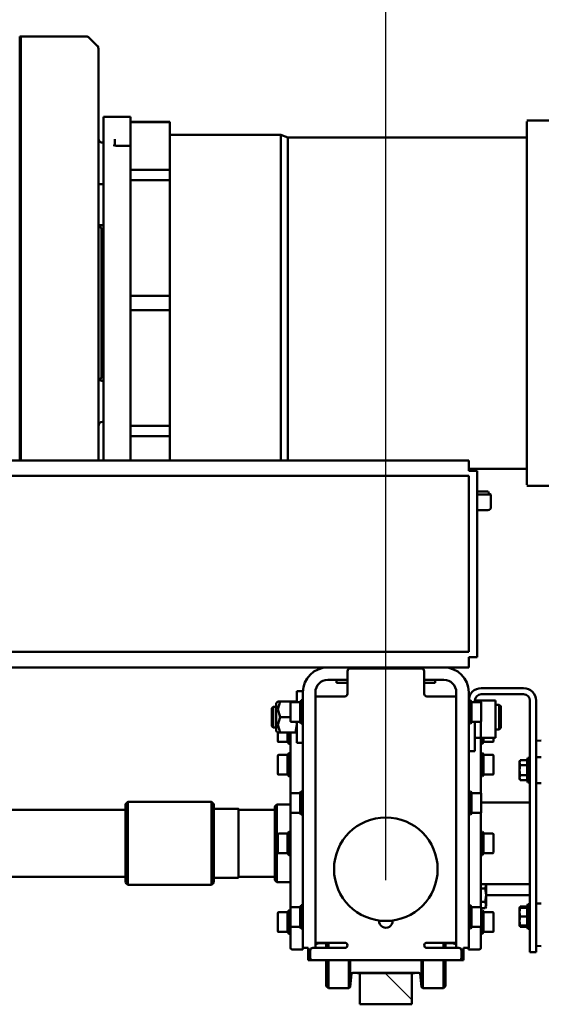
# Model space of a CAD drawing. Units: millimetres. Extents: x 0 to 23760, y -579 to 16800.
# Drawn here: x 19888 to 20392, y 13582 to 14533 of the extents above; entities that cross this region are included whole.
import ezdxf

# ---------------------------------------------------------------- set-up
doc = ezdxf.new("R2010")
doc.units = ezdxf.units.MM
doc.header["$MEASUREMENT"] = 0
for name, color, linetype, lineweight in [('(1) Shape lines', 7, 'Continuous', 35), ('(6) Dimensions', 7, 'Continuous', 35), ('(8) Hatches', 7, 'Continuous', 35)]:
    doc.layers.add(name, color=color, linetype=linetype, lineweight=lineweight)
doc.styles.add('Arial', font='ARIAL.TTF')
doc.dimstyles.new('Vertex Style', dxfattribs={"dimscale": 40, "dimtxt": 0.18, "dimasz": 3.6, "dimexe": 1.8, "dimexo": 0.0625, "dimgap": 1.7, "dimtad": 1, "dimdec": 1, "dimdsep": 46, "dimtxsty": 'Arial', "dimblk1": 'CLOSED', "dimblk2": 'CLOSED', "dimsah": 1, "dimcen": 0.09, "dimdle": 1.8, "dimclrd": 9, "dimclre": 9, "dimadec": 1, "dimazin": 2, "dimtfac": 0.65, "dimtdec": 4, "dimtmove": 0, "dimatfit": 3, "dimfxl": 0, "dimtolj": 1, "dimtzin": 0, "dimlwd": 25, "dimlwe": 25, "dimarcsym": 0})

# ---------------------------------------------------------------- blocks, each defined once
blk = doc.blocks.new('_Closed')
at = {"color": 0, "linetype": 'ByBlock', "lineweight": -2}
for p, q in [((-1, 0.166667), (0, 0)), ((-1, 0.166667), (-1, -0.166667)), ((0, 0), (-1, -0.166667)), ((0, 0), (-1, 0))]:
    blk.add_line(p, q, dxfattribs=at)
blk = doc.blocks.new('*D80')
at = {"layer": '(6) Dimensions', "color": 9, "lineweight": 25}
for p, q in [((18001.59, 13701.9), (18001.59, 15058.9)), ((20241.59, 13701.9), (20241.59, 15058.9)), ((18145.59, 14986.9), (20097.59, 14986.9))]:
    blk.add_line(p, q, dxfattribs=at)
at = {"layer": 'Defpoints', "color": 0}
for p in [(20241.59, 14986.9), (18001.59, 13581.9), (20241.59, 13581.9)]:
    blk.add_point(p, dxfattribs=at)
at = {"layer": '(6) Dimensions', "color": 9, "lineweight": 25, "xscale": 144, "yscale": 144, "zscale": 144, "rotation": 180}
blk.add_blockref('_Closed', (18001.59, 14986.9), dxfattribs=at)
at = {"layer": '(6) Dimensions', "color": 9, "lineweight": 25, "xscale": 144, "yscale": 144, "zscale": 144}
blk.add_blockref('_Closed', (20241.59, 14986.9), dxfattribs=at)
at = {"layer": '(6) Dimensions', "color": 0, "lineweight": 35, "insert": (19121.59, 15119.62), "char_height": 140, "attachment_point": 5, "style": 'Arial'}
blk.add_mtext('\\A1;2240', dxfattribs=at)
blk = doc.blocks.new('*D81')
at = {"layer": '(6) Dimensions', "color": 9, "lineweight": 25}
for p, q in [((20241.59, 13701.9), (20241.59, 15058.9)), ((21117.59, 13857.4), (21117.59, 15058.9)), ((20385.59, 14986.9), (20973.59, 14986.9))]:
    blk.add_line(p, q, dxfattribs=at)
at = {"layer": 'Defpoints', "color": 0}
for p in [(21117.59, 14986.9), (21117.59, 13737.4), (20241.59, 13581.9)]:
    blk.add_point(p, dxfattribs=at)
at = {"layer": '(6) Dimensions', "color": 9, "lineweight": 25, "xscale": 144, "yscale": 144, "zscale": 144, "rotation": 180}
blk.add_blockref('_Closed', (20241.59, 14986.9), dxfattribs=at)
at = {"layer": '(6) Dimensions', "color": 9, "lineweight": 25, "xscale": 144, "yscale": 144, "zscale": 144}
blk.add_blockref('_Closed', (21117.59, 14986.9), dxfattribs=at)
at = {"layer": '(6) Dimensions', "color": 0, "lineweight": 35, "insert": (20679.59, 15119.62), "char_height": 140, "attachment_point": 5, "style": 'Arial'}
blk.add_mtext('\\A1;876', dxfattribs=at)
blk = doc.blocks.new('HATCH_27_4f3598b8-2bc5-413a-8835-1a9ae3f30281')
at = {"layer": '(8) Hatches', "color": 0, "lineweight": 9}
blk.add_line((-12738.5244, 894.46), (-12764.1, 868.8844), dxfattribs=at)
blk = doc.blocks.new('Crane_single_14_46a20e36-df9b-4a2a-93a3-449a1ab7543c')
at = {"layer": '(1) Shape lines', "color": 7, "linetype": 'Continuous', "lineweight": 50, "ltscale": 120}
for p, q in [((-13588.1, 1005.46), (-13588.1, 1132.84)), ((-13235.1, 1132.84), (-13235.1, 1005.46)), ((-12988.75, 1014.46), (-12988.84, 1019.51)), ((-12972.86, 1014.46), (-12972.95, 1019.51)), ((-12947.67, 1019.51), (-12947.76, 1014.46)), ((-12831.44, 1014.46), (-12831.53, 1019.51)), ((-12790.36, 1019.51), (-12790.45, 1014.46)), ((-12804.6, 1014.46), (-13027.6, 1014.46)), ((-12804.6, 1008.46), (-13027.6, 1008.46)), ((-12972.31, 1006.66), (-12972.31, 1008.46)), ((-12948.31, 1008.46), (-12948.31, 1006.66)), ((-12929.05, 961.46), (-12929.05, 1008.46)), ((-12850.15, 1008.46), (-12850.15, 961.26)), ((-12839.6, 966.46), (-12839.6, 1008.46)), ((-12830.89, 1006.66), (-12830.89, 1008.46)), ((-12806.89, 1008.46), (-12806.89, 1006.66)), ((-12804.6, 1014.46), (-12784.6, 1014.46)), ((-12804.6, 1008.46), (-12784.6, 1008.46)), ((-12784.6, 1008.46), (-12784.6, 1014.46)), ((-13587.13, 1005.46), (-13236.07, 1005.46)), ((-13571.6, 774.83), (-13571.6, 1005.46)), ((-13251.6, 1005.46), (-13251.6, 949.46)), ((-13039.6, 961.46), (-13039.6, 1002.46)), ((-13033.6, 961.46), (-13033.6, 1002.46)), ((-12972.31, 1006.66), (-12948.31, 1006.66)), ((-12970.13, 1005.86), (-12972.31, 1006.66)), ((-12970.13, 999.22), (-12970.13, 1005.86)), ((-12968.81, 998.46), (-12970.13, 999.22)), ((-12965.22, 999.22), (-12965.22, 1005.86)), ((-12955.4, 999.22), (-12955.4, 1005.86)), ((-12950.5, 999.22), (-12951.81, 998.46)), ((-12948.31, 1006.66), (-12950.5, 1005.86)), ((-12950.5, 999.22), (-12950.5, 1005.86)), ((-12830.89, 1006.66), (-12806.89, 1006.66)), ((-12827.39, 1005.39), (-12830.89, 1006.66)), ((-12828.7, 999.22), (-12828.7, 1005.86)), ((-12827.39, 998.46), (-12828.7, 999.22)), ((-12827.39, 999.22), (-12827.39, 1005.86)), ((-12818.89, 999.22), (-12818.89, 1005.86)), ((-12806.89, 1006.66), (-12810.39, 1005.39)), ((-12810.39, 999.22), (-12810.39, 1005.86)), ((-12809.07, 999.22), (-12810.39, 998.46)), ((-12809.07, 999.22), (-12809.07, 1005.86)), ((-12968.81, 998.46), (-12968.78, 998.46)), ((-12968.68, 998.46), (-12967.67, 998.46)), ((-12967.67, 998.46), (-12960.31, 998.46)), ((-12960.31, 998.46), (-12952.95, 998.46)), ((-12952.95, 998.46), (-12951.94, 998.46)), ((-12951.84, 998.46), (-12951.81, 998.46)), ((-12827.39, 998.46), (-12823.14, 998.46)), ((-12823.14, 998.46), (-12814.64, 998.46)), ((-12814.64, 998.46), (-12810.39, 998.46)), ((-13023.6, 978.96), (-13022.1, 980.46)), ((-13001.1, 980.46), (-13022.1, 980.46)), ((-13001.1, 980.46), (-12999.6, 978.96)), ((-13226.6, 970.96), (-13214.6, 970.96)), ((-13226.6, 970.96), (-13226.6, 960.96)), ((-13027.6, 975.46), (-12991.6, 975.46)), ((-13027.6, 975.46), (-13027.6, 961.12)), ((-12999.6, 978.96), (-13023.6, 978.96)), ((-13023.6, 975.46), (-13023.6, 978.96)), ((-12999.6, 978.96), (-12999.6, 975.46)), ((-12991.6, 975.46), (-12991.6, 961.12)), ((-12987.6, 972.76), (-12987.6, 963.87)), ((-12987.6, 972.76), (-12987.6, 963.87)), ((-12975.11, 963.87), (-12975.11, 972.76)), ((-12975.11, 964.24), (-12975.11, 972.76)), ((-12974.6, 973.26), (-12974.61, 973.26)), ((-12956.65, 973.26), (-12974.58, 973.26)), ((-12956.65, 973.26), (-12956.65, 973.26)), ((-12956.11, 972.76), (-12956.11, 963.87)), ((-12956.11, 972.76), (-12956.11, 963.87)), ((-12956.11, 972.76), (-12956.11, 963.87)), ((-12956.11, 972.76), (-12956.11, 963.87)), ((-12899.1, 963.87), (-12899.1, 972.76)), ((-12880.1, 972.76), (-12880.1, 963.87)), ((-12823.09, 963.87), (-12823.09, 972.76)), ((-12823.09, 963.87), (-12823.09, 972.76)), ((-12823.09, 963.87), (-12823.09, 972.76)), ((-12823.09, 963.87), (-12823.09, 972.76)), ((-12822.59, 973.26), (-12822.59, 973.26)), ((-12822.59, 973.26), (-12822.59, 973.26)), ((-12804.09, 972.76), (-12804.09, 963.87)), ((-13229.6, 957.45), (-13229.6, 968.36)), ((-13226.6, 960.96), (-13226.6, 957.46)), ((-13211.6, 967.96), (-13211.6, 960.96)), ((-13211.6, 957.46), (-13211.6, 960.96)), ((-13027.6, 955.46), (-13027.6, 961.12)), ((-13027.6, 961.12), (-13026.07, 961.12)), ((-13026.1, 952.07), (-13026.1, 960.96)), ((-13025.6, 961.46), (-13007.6, 961.46)), ((-13007.13, 961.12), (-12991.6, 961.12)), ((-13007.1, 960.96), (-13007.1, 952.07)), ((-12991.77, 961.26), (-12938.14, 961.26)), ((-12991.6, 955.46), (-12991.6, 961.12)), ((-12985.85, 962.86), (-12991.59, 962.86)), ((-12987.6, 963.87), (-12991.56, 963.87)), ((-12987.6, 963.87), (-12985.85, 962.86)), ((-12985.85, 962.86), (-12985.85, 961.26)), ((-12976.86, 962.86), (-12975.11, 963.87)), ((-12976.86, 961.26), (-12976.86, 962.86)), ((-12956.11, 963.87), (-12954.36, 962.86)), ((-12956.11, 963.87), (-12954.36, 962.86)), ((-12956.11, 963.87), (-12954.36, 962.86)), ((-12956.11, 963.87), (-12954.36, 962.86)), ((-12954.36, 962.86), (-12954.36, 961.26)), ((-12954.36, 962.86), (-12954.36, 961.26)), ((-12954.36, 962.86), (-12954.36, 961.26)), ((-12954.36, 962.86), (-12954.36, 961.26)), ((-12938.1, 952.07), (-12938.1, 960.96)), ((-12937.6, 961.46), (-12919.6, 961.46)), ((-12919.3, 961.26), (-12827.83, 961.26)), ((-12919.1, 960.96), (-12919.1, 952.07)), ((-12900.85, 962.86), (-12899.1, 963.87)), ((-12878.35, 962.86), (-12900.85, 962.86)), ((-12900.85, 961.26), (-12900.85, 962.86)), ((-12880.1, 963.87), (-12899.1, 963.87)), ((-12880.1, 963.87), (-12878.35, 962.86)), ((-12878.35, 962.86), (-12878.35, 961.26)), ((-12850.34, 966.46), (-12849.13, 966.46)), ((-12849.13, 966.46), (-12839.6, 966.46)), ((-12845.95, 965.48), (-12845.95, 961.26)), ((-12839.6, 966.46), (-12830.07, 966.46)), ((-12833.25, 965.48), (-12833.25, 961.26)), ((-12830.07, 966.46), (-12828.77, 966.46)), ((-12828.6, 966.46), (-12826.9, 965.48)), ((-12828.6, 966.46), (-12826.9, 965.48)), ((-12828.1, 952.07), (-12828.1, 960.96)), ((-12827.6, 961.46), (-12809.6, 961.46)), ((-12826.9, 965.48), (-12826.9, 961.46)), ((-12824.84, 962.86), (-12823.09, 963.87)), ((-12824.84, 962.86), (-12823.09, 963.87)), ((-12824.84, 962.86), (-12823.09, 963.87)), ((-12824.84, 962.86), (-12823.09, 963.87)), ((-12824.84, 961.46), (-12824.84, 962.86)), ((-12824.84, 961.46), (-12824.84, 962.86)), ((-12824.84, 961.46), (-12824.84, 962.86)), ((-12824.84, 961.46), (-12824.84, 962.86)), ((-12809.1, 960.96), (-12809.1, 952.07)), ((-12808.96, 961.26), (-12789.88, 961.26)), ((-12804.09, 963.87), (-12802.34, 962.86)), ((-12802.34, 962.86), (-12802.34, 961.26)), ((-12789.88, 961.26), (-12789.1, 961.26)), ((-13249.6, 957.46), (-13069.6, 957.46)), ((-13249.6, 949.46), (-13249.6, 957.46)), ((-13069.6, 949.46), (-13069.6, 957.46)), ((-13027.85, 951.06), (-13026.1, 952.07)), ((-13026.1, 955.46), (-13027.6, 955.46)), ((-12998.6, 955.46), (-13007.1, 955.46)), ((-13007.1, 952.07), (-13005.35, 951.06)), ((-12998.6, 955.46), (-12978.6, 955.46)), ((-12978.6, 949.46), (-12978.6, 955.46)), ((-12939.85, 951.06), (-12938.1, 952.07)), ((-12919.1, 952.07), (-12917.35, 951.06)), ((-12829.85, 951.06), (-12828.1, 952.07)), ((-12809.1, 952.07), (-12807.35, 951.06)), ((-12787.1, 949.26), (-12787.1, 959.26)), ((-13259.6, 949.46), (-13259.6, -1450.54)), ((-13249.6, 949.46), (-13259.6, 949.46)), ((-13244.6, 949.46), (-13244.6, -1450.54)), ((-13074.6, 949.46), (-13244.6, 949.46)), ((-13074.6, 949.46), (-13074.6, -1450.54)), ((-13059.6, 949.46), (-13069.6, 949.46)), ((-13059.6, 949.46), (-13059.6, 925.46)), ((-13035.6, 949.46), (-12788.6, 949.46)), ((-13005.35, 951.06), (-13027.85, 951.06)), ((-13027.85, 949.46), (-13027.85, 951.06)), ((-13005.35, 951.06), (-13005.35, 949.46)), ((-12917.35, 951.06), (-12939.85, 951.06)), ((-12939.85, 949.46), (-12939.85, 951.06)), ((-12917.35, 951.06), (-12917.35, 949.46)), ((-12807.35, 951.06), (-12829.85, 951.06)), ((-12829.85, 949.46), (-12829.85, 951.06)), ((-12807.35, 951.06), (-12807.35, 949.46)), ((-12788.6, 944.46), (-12788.6, 949.46)), ((-12788.6, 944.46), (-12776.6, 944.46)), ((-12788.57, 949.26), (-12788.27, 949.26)), ((-12788.27, 949.26), (-12787.1, 949.26)), ((-12786.1, 942.46), (-12779.1, 942.46)), ((-12776.6, 939.96), (-12776.6, 944.46)), ((-13035.6, 937.46), (-12788.6, 937.46)), ((-13031.6, 937.46), (-13031.6, 913.46)), ((-12793.6, 937.46), (-12793.6, 913.46)), ((-12792.1, 937.26), (-12793.54, 937.26)), ((-12793.1, 933.53), (-12793.26, 933.53)), ((-12792.1, 937.26), (-12793.1, 933.53)), ((-12793.1, 933.53), (-12793.1, 926.96)), ((-12792.1, 937.46), (-12792.1, 937.26)), ((-12788.6, 908.96), (-12788.6, 939.96)), ((-12776.6, 939.96), (-12776.6, 798.96)), ((-13059.6, 813.46), (-13059.6, 925.46)), ((-13047.6, 906.46), (-13047.6, 925.46)), ((-12793.6, 925.46), (-12793.6, 925.46)), ((-12788.3, 924.96), (-12793.43, 924.96)), ((-12788.32, 926.96), (-12793.37, 926.96)), ((-12749.6, 924.96), (-12776.28, 924.96)), ((-12751.6, 926.96), (-12776.27, 926.96)), ((-12751.6, 926.96), (-12749.6, 924.96)), ((-12749.6, 924.96), (-12749.6, 905.12)), ((-13047.6, 916.96), (-13044.6, 916.96)), ((-13031.6, 908.96), (-13031.6, 913.46)), ((-12793.6, 913.46), (-12793.6, 908.96)), ((-13058.6, 834.96), (-13058.6, 903.96)), ((-13056.1, 906.46), (-13034.1, 906.46)), ((-12749.6, 905.12), (-12776.28, 905.12)), ((-12750.6, 904.01), (-12776.27, 904.01)), ((-12750.6, 904.01), (-12763.53, 902.65)), ((-12749.6, 905.12), (-12750.6, 904.01)), ((-12764.6, 901.46), (-12764.6, 837.46)), ((-12764.1, 896.96), (-12764.6, 896.96)), ((-12764.1, 896.96), (-12764.1, 894.46)), ((-12734.1, 894.46), (-12764.1, 894.46)), ((-12764.1, 894.46), (-12764.1, 844.46)), ((-12763.53, 902.65), (-12763.93, 902.65)), ((-12734.1, 844.46), (-12734.1, 894.46)), ((-12764.1, 841.96), (-12764.6, 841.96)), ((-12764.1, 844.46), (-12734.1, 844.46)), ((-12764.1, 844.46), (-12764.1, 841.96)), ((-13034.1, 832.46), (-13056.1, 832.46)), ((-13047.6, 813.46), (-13047.6, 832.46)), ((-13044.6, 832.47), (-13044.6, 822.01)), ((-13031.6, 825.46), (-13031.6, 829.96)), ((-12793.6, 829.96), (-12793.6, 825.46)), ((-12788.6, 829.96), (-12788.6, 798.96)), ((-12749.6, 833.8), (-12776.28, 833.8)), ((-12750.6, 834.91), (-12776.27, 834.91)), ((-12763.53, 836.27), (-12763.93, 836.27)), ((-12763.53, 836.27), (-12750.6, 834.91)), ((-12750.6, 834.91), (-12749.6, 833.8)), ((-12749.6, 833.8), (-12749.6, 813.96)), ((-13044.6, 821.96), (-13047.6, 821.96)), ((-13044.6, 821.96), (-13047.6, 821.96)), ((-13044.6, 821.96), (-13044.6, 822)), ((-13031.6, 801.46), (-13031.6, 825.46)), ((-12793.6, 801.46), (-12793.6, 825.46)), ((-13059.6, 813.46), (-13059.6, 466.46)), ((-12793.6, 813.46), (-12793.6, 813.46)), ((-12788.3, 813.96), (-12793.43, 813.96)), ((-12788.32, 811.96), (-12793.37, 811.96)), ((-12793.1, 811.96), (-12793.1, 804.99)), ((-12749.6, 813.96), (-12776.28, 813.96)), ((-12751.6, 811.96), (-12776.27, 811.96)), ((-12749.6, 813.96), (-12751.6, 811.96)), ((-13035.6, 801.46), (-12788.6, 801.46)), ((-12793.55, 804.99), (-12793.49, 804.99)), ((-12793.49, 804.99), (-12793.49, 804.99)), ((-12793.1, 804.99), (-12792.15, 801.46)), ((-12788.6, 789.46), (-12788.6, 794.46)), ((-12788.6, 794.46), (-12776.6, 794.46)), ((-12786.1, 796.46), (-12779.1, 796.46)), ((-12776.6, 794.46), (-12776.6, 798.96)), ((-13036.6, 789.46), (-13036.6, 783.46)), ((-13035.61, 789.46), (-13036.6, 789.46)), ((-13026.23, 783.46), (-13036.6, 783.46)), ((-13035.6, 789.46), (-12788.6, 789.46)), ((-13027.85, 787.86), (-13027.85, 789.46)), ((-13027.85, 787.86), (-13005.35, 787.86)), ((-13026.1, 786.85), (-13027.85, 787.86)), ((-13026.6, 782.12), (-13026.6, 767.46)), ((-13026.1, 777.96), (-13026.1, 786.85)), ((-13005.35, 787.86), (-13007.1, 786.85)), ((-13007.1, 786.85), (-13007.1, 777.96)), ((-12986.6, 783.46), (-13007.08, 783.46)), ((-13005.35, 789.46), (-13005.35, 787.86)), ((-12996.6, 782.12), (-12996.6, 767.46)), ((-12940, 789.26), (-12986.89, 789.26)), ((-12986.6, 789.46), (-12986.6, 783.46)), ((-12971.61, 789.26), (-12971.61, 789.46)), ((-12959.61, 789.46), (-12959.61, 789.26)), ((-12939.85, 787.86), (-12939.85, 789.46)), ((-12939.85, 787.86), (-12917.35, 787.86)), ((-12938.1, 786.85), (-12939.85, 787.86)), ((-12938.1, 777.96), (-12938.1, 786.85)), ((-12917.35, 787.86), (-12919.1, 786.85)), ((-12919.1, 786.85), (-12919.1, 777.96)), ((-12829.73, 789.26), (-12917.43, 789.26)), ((-12917.35, 789.46), (-12917.35, 787.86)), ((-12895.6, 789.26), (-12895.6, 789.46)), ((-12883.6, 789.46), (-12883.6, 789.26)), ((-12829.85, 787.86), (-12829.85, 789.46)), ((-12829.85, 787.86), (-12807.35, 787.86)), ((-12828.1, 786.85), (-12829.85, 787.86)), ((-12828.1, 777.96), (-12828.1, 786.85)), ((-12807.35, 787.86), (-12809.1, 786.85)), ((-12809.1, 786.85), (-12809.1, 777.96)), ((-12807.35, 789.46), (-12807.35, 787.86)), ((-12788.27, 789.26), (-12807.11, 789.26)), ((-12787.1, 789.26), (-12788.27, 789.26)), ((-12787.1, 789.26), (-12787.1, 779.26)), ((-13574.1, 767.96), (-13571.6, 774.83)), ((-13571.6, 774.83), (-13258.74, 774.83)), ((-13011.6, 777.46), (-13011.6, 767.46)), ((-12789.88, 777.26), (-12996.9, 777.26)), ((-12996.6, 775.66), (-12985.85, 775.66)), ((-12996.6, 774.65), (-12987.6, 774.65)), ((-12985.85, 775.66), (-12987.6, 774.65)), ((-12987.6, 774.65), (-12987.6, 765.76)), ((-12987.6, 774.65), (-12987.6, 765.76)), ((-12985.85, 777.26), (-12985.85, 775.66)), ((-12976.86, 775.66), (-12976.86, 777.26)), ((-12975.11, 774.65), (-12976.86, 775.66)), ((-12975.11, 765.76), (-12975.11, 774.65)), ((-12975.11, 765.76), (-12975.11, 774.28)), ((-12954.36, 775.66), (-12956.11, 774.65)), ((-12954.36, 775.66), (-12956.11, 774.65)), ((-12954.36, 775.66), (-12956.11, 774.65)), ((-12954.36, 775.66), (-12956.11, 774.65)), ((-12956.11, 774.65), (-12956.11, 765.76)), ((-12956.11, 774.65), (-12956.11, 765.76)), ((-12956.11, 774.65), (-12956.11, 765.76)), ((-12956.11, 774.65), (-12956.11, 765.76)), ((-12954.36, 777.26), (-12954.36, 775.66)), ((-12954.36, 777.26), (-12954.36, 775.66)), ((-12954.36, 777.26), (-12954.36, 775.66)), ((-12954.36, 777.26), (-12954.36, 775.66)), ((-12927.1, 764.26), (-12927.1, 777.26)), ((-12900.85, 775.66), (-12900.85, 777.26)), ((-12900.85, 775.66), (-12878.35, 775.66)), ((-12899.1, 774.65), (-12900.85, 775.66)), ((-12899.1, 774.65), (-12880.1, 774.65)), ((-12899.1, 765.76), (-12899.1, 774.65)), ((-12878.35, 775.66), (-12880.1, 774.65)), ((-12880.1, 774.65), (-12880.1, 765.76)), ((-12878.35, 777.26), (-12878.35, 775.66)), ((-12852.1, 777.26), (-12852.1, 764.26)), ((-12824.84, 775.66), (-12824.84, 777.26)), ((-12824.84, 775.66), (-12824.84, 777.26)), ((-12824.84, 775.66), (-12824.84, 777.26)), ((-12824.84, 775.66), (-12824.84, 777.26)), ((-12823.09, 774.65), (-12824.84, 775.66)), ((-12823.09, 774.65), (-12824.84, 775.66)), ((-12823.09, 774.65), (-12824.84, 775.66)), ((-12823.09, 774.65), (-12824.84, 775.66)), ((-12823.09, 765.76), (-12823.09, 774.65)), ((-12823.09, 765.76), (-12823.09, 774.65)), ((-12823.09, 765.76), (-12823.09, 774.65)), ((-12823.09, 765.76), (-12823.09, 774.65)), ((-12802.34, 775.66), (-12804.09, 774.65)), ((-12804.09, 774.65), (-12804.09, 765.76)), ((-12802.34, 777.26), (-12802.34, 775.66)), ((-12789.1, 777.26), (-12789.88, 777.26)), ((-13574.1, 660.96), (-13574.1, 767.96)), ((-13573.86, 767.96), (-13258.78, 767.96)), ((-13025.1, 763.46), (-13026.6, 765.03)), ((-12998.1, 763.46), (-13025.1, 763.46)), ((-13021.6, 760.71), (-13021.6, 763.46)), ((-13001.6, 763.46), (-13001.6, 760.71)), ((-12996.6, 765.03), (-12998.1, 763.46)), ((-12988.1, 765.26), (-12996.57, 765.26)), ((-12988.1, 765.26), (-12988.1, 765.26)), ((-12956.61, 765.26), (-12974.61, 765.26)), ((-12974.58, 765.26), (-12956.65, 765.26)), ((-12956.65, 765.26), (-12956.65, 765.26)), ((-12956.61, 765.26), (-12956.61, 765.26)), ((-12925.1, 762.26), (-12927.1, 764.26)), ((-12921.9, 727.26), (-12921.9, 762.26)), ((-12880.6, 765.26), (-12898.6, 765.26)), ((-12857.3, 762.26), (-12857.3, 727.26)), ((-12852.1, 764.26), (-12854.1, 762.26)), ((-13021.6, 760.71), (-13001.6, 760.71)), ((-13020.35, 759.46), (-13021.6, 760.71)), ((-13020.35, 759.46), (-13002.85, 759.46)), ((-13001.6, 760.71), (-13002.85, 759.46)), ((-12922.9, 703.26), (-12922.9, 727.26)), ((-12856.3, 727.26), (-12856.3, 703.26)), ((-12929.6, 701.26), (-12927.6, 703.26)), ((-12929.6, 620.26), (-12929.6, 701.26)), ((-12851.6, 703.26), (-12849.6, 701.26)), ((-12849.6, 701.26), (-12849.6, 620.26)), ((-13586.6, 622.96), (-13586.6, 660.96)), ((-13586.46, 660.96), (-13586.58, 660.96)), ((-13586.46, 622.96), (-13586.46, 660.96)), ((-13581.65, 660.96), (-13586.46, 660.96)), ((-13581.65, 660.96), (-13580.16, 660.96)), ((-13580.16, 660.96), (-13540.3, 660.96)), ((-13540.19, 622.96), (-13540.19, 660.96)), ((-13530.29, 660.96), (-13540.19, 660.96)), ((-13530.29, 622.96), (-13530.29, 660.96)), ((-13524.94, 660.96), (-13530.29, 660.96)), ((-13524.94, 660.96), (-13522.2, 660.96)), ((-13522.2, 660.96), (-13423.76, 660.96)), ((-13423.76, 660.96), (-13421.37, 660.96)), ((-13418.6, 660.96), (-13421.37, 660.96)), ((-13418.6, 622.96), (-13418.6, 660.96)), ((-13404.6, 660.96), (-13418.6, 660.96)), ((-13404.6, 622.96), (-13404.6, 660.96)), ((-13401.83, 660.96), (-13404.6, 660.96)), ((-13401.83, 660.96), (-13399.44, 660.96)), ((-13399.44, 660.96), (-13301, 660.96)), ((-13301, 660.96), (-13298.26, 660.96)), ((-13292.91, 660.96), (-13298.26, 660.96)), ((-13292.91, 622.96), (-13292.91, 660.96)), ((-13283.01, 660.96), (-13292.91, 660.96)), ((-13283.01, 622.96), (-13283.01, 660.96)), ((-13282.9, 660.96), (-13258.92, 660.96)), ((-13591.6, 596.96), (-13591.6, 622.96)), ((-13574.34, 622.96), (-13591.6, 622.96)), ((-13571.5, 622.96), (-13574.34, 622.96)), ((-13571.5, 622.96), (-13563.68, 622.96)), ((-13563.55, 622.96), (-13563.68, 622.96)), ((-13563.56, 610.96), (-13563.56, 622.96)), ((-13560.53, 622.96), (-13563.47, 622.96)), ((-13555.08, 622.96), (-13560.53, 622.96)), ((-13515.71, 622.96), (-13555.08, 622.96)), ((-13506.6, 622.96), (-13515.71, 622.96)), ((-13316.6, 622.96), (-13506.6, 622.96)), ((-13307.45, 622.96), (-13316.6, 622.96)), ((-13268.12, 622.96), (-13307.45, 622.96)), ((-13262.67, 622.96), (-13268.12, 622.96)), ((-13259.73, 622.96), (-13262.67, 622.96)), ((-13259.6, 622.96), (-13259.65, 622.96)), ((-13259.64, 622.96), (-13259.64, 610.96)), ((-12927.6, 618.26), (-12929.6, 620.26)), ((-12849.6, 620.26), (-12851.6, 618.26)), ((-12922.1, 484.26), (-12922.1, 618.26)), ((-12857.1, 618.26), (-12857.1, 484.26)), ((-13569.96, 607.96), (-13563.81, 607.96)), ((-13660.27, 590.79), (-13667.93, 583.13)), ((-13656.46, 591.96), (-13657.44, 591.96)), ((-13584.46, 591.96), (-13656.46, 591.96)), ((-13566.59, 596.96), (-13591.6, 596.96)), ((-13582.1, 591.96), (-13584.46, 591.96)), ((-13259.6, 591.96), (-13582.1, 591.96)), ((-13544.01, 596.96), (-13566.59, 596.96)), ((-13566.59, 595.96), (-13566.59, 596.96)), ((-13525.9, 596.96), (-13544.03, 596.96)), ((-13526.44, 591.96), (-13526.44, 596.96)), ((-13493.85, 596.96), (-13526, 596.96)), ((-13329.25, 596.96), (-13493.95, 596.96)), ((-13486.76, 596.96), (-13486.76, 591.96)), ((-13477.47, 594.96), (-13477.51, 596.96)), ((-13345.69, 596.96), (-13345.73, 594.96)), ((-13336.44, 595.96), (-13336.44, 596.96)), ((-13297.2, 596.96), (-13329.35, 596.96)), ((-13279.17, 596.96), (-13297.3, 596.96)), ((-13296.76, 596.96), (-13296.76, 595.96)), ((-13259.56, 596.96), (-13279.19, 596.96)), ((-13669.1, 516.96), (-13669.1, 580.3)), ((-13664.71, 516.96), (-13669.1, 516.96)), ((-13669.1, 516.06), (-13669.1, 516.86)), ((-13664.71, 516.86), (-13669.1, 516.86)), ((-13664.71, 516.06), (-13669.1, 516.06)), ((-13592.71, 516.96), (-13664.71, 516.96)), ((-13592.71, 516.86), (-13664.71, 516.86)), ((-13592.71, 516.06), (-13664.71, 516.06)), ((-13582.1, 516.96), (-13592.71, 516.96)), ((-13582.1, 516.86), (-13592.71, 516.86)), ((-13582.1, 516.06), (-13592.71, 516.06)), ((-13259.6, 516.96), (-13582.1, 516.96)), ((-13259.6, 516.86), (-13582.1, 516.86)), ((-13259.6, 516.06), (-13582.1, 516.06))]:
    blk.add_line(p, q, dxfattribs=at)
at = {"layer": '(1) Shape lines', "color": 7, "linetype": 'Continuous', "lineweight": 50, "ltscale": 40}
for p, q in [((-13259.65, 610.96), (-13259.6, 609.72)), ((-13564.29, 606.53), (-13564.01, 607.1)), ((-13564.09, 607.08), (-13564, 607.15))]:
    blk.add_line(p, q, dxfattribs=at)
at = {"layer": '(1) Shape lines', "color": 7, "linetype": 'Continuous', "lineweight": 50, "ltscale": 120}
for points in [[(-12970.13, 1005.86), (-12965.22, 1005.86)], [(-12967.67, 998.46), (-12970.13, 999.22)], [(-12965.22, 999.22), (-12967.67, 998.46)], [(-12965.22, 1005.86), (-12955.4, 1005.86)], [(-12960.31, 998.46), (-12965.22, 999.22)], [(-12955.4, 999.22), (-12960.31, 998.46)], [(-12955.4, 1005.86), (-12950.5, 1005.86)], [(-12952.95, 998.46), (-12955.4, 999.22)], [(-12950.5, 999.22), (-12952.95, 998.46)], [(-12827.39, 998.63), (-12828.7, 999.22)], [(-12827.39, 1005.86), (-12818.89, 1005.86)], [(-12827.39, 999.22), (-12827.39, 998.46)], [(-12823.14, 998.46), (-12827.39, 999.22)], [(-12818.89, 999.22), (-12823.14, 998.46)], [(-12818.89, 1005.86), (-12810.39, 1005.86)], [(-12814.64, 998.46), (-12818.89, 999.22)], [(-12810.39, 999.22), (-12814.64, 998.46)], [(-12809.07, 999.22), (-12810.39, 998.63)], [(-12810.39, 998.46), (-12810.39, 999.22)], [(-12968.81, 998.53), (-12968.81, 998.46)], [(-12951.81, 998.46), (-12951.81, 998.53)], [(-13226.64, 970.96), (-13226.6, 970.96)], [(-12988.15, 973.26), (-12988.1, 973.26), (-12991.59, 973.26)], [(-12956.61, 973.26), (-12956.61, 973.26), (-12956.62, 973.26)], [(-12956.61, 973.26), (-12956.61, 973.26), (-12956.61, 973.26)], [(-12880.61, 973.26), (-12898.6, 973.26), (-12898.55, 973.26)], [(-12804.59, 973.26), (-12822.59, 973.26), (-12822.59, 973.26)], [(-12822.59, 973.26), (-12822.59, 973.26), (-12822.59, 973.26)], [(-13007.71, 961.46), (-13007.6, 961.46), (-13025.6, 961.46), (-13025.49, 961.46)], [(-12954.36, 962.86), (-12954.36, 962.86), (-12976.86, 962.86)], [(-12956.11, 963.87), (-12956.11, 963.87), (-12975.11, 963.87)], [(-12956.11, 963.87), (-12956.11, 963.87), (-12956.11, 963.87)], [(-12956.11, 963.87), (-12956.11, 963.87), (-12956.11, 963.87)], [(-12956.11, 963.87), (-12956.11, 963.87), (-12956.11, 963.87)], [(-12954.36, 962.86), (-12954.36, 962.86), (-12954.36, 962.86)], [(-12954.36, 962.86), (-12954.36, 962.86), (-12954.36, 962.86)], [(-12954.36, 962.86), (-12954.36, 962.86), (-12954.36, 962.86)], [(-12919.71, 961.46), (-12919.6, 961.46), (-12937.6, 961.46), (-12937.49, 961.46)], [(-12849.13, 966.46), (-12850.28, 966.32)], [(-12845.95, 965.48), (-12849.13, 966.46)], [(-12839.6, 966.46), (-12845.95, 965.48)], [(-12833.25, 965.48), (-12839.6, 966.46)], [(-12830.07, 966.46), (-12833.25, 965.48)], [(-12826.9, 965.48), (-12830.07, 966.46)], [(-12809.71, 961.46), (-12809.6, 961.46), (-12827.6, 961.46), (-12827.49, 961.46)], [(-12824.84, 962.86), (-12824.84, 962.86), (-12824.84, 962.86)], [(-12802.34, 962.86), (-12824.84, 962.86), (-12824.84, 962.86)], [(-12824.84, 962.86), (-12824.84, 962.86), (-12824.84, 962.86)], [(-12824.84, 962.86), (-12824.84, 962.86), (-12824.84, 962.86)], [(-12823.09, 963.87), (-12823.09, 963.87), (-12823.09, 963.87)], [(-12804.09, 963.87), (-12823.09, 963.87), (-12823.09, 963.87)], [(-12823.09, 963.87), (-12823.09, 963.87), (-12823.09, 963.87)], [(-12823.09, 963.87), (-12823.09, 963.87), (-12823.09, 963.87)], [(-13007.1, 952.07), (-13007.1, 952.07), (-13026.1, 952.07)], [(-12919.1, 952.07), (-12919.1, 952.07), (-12938.1, 952.07)], [(-12809.1, 952.07), (-12809.1, 952.07), (-12828.1, 952.07)], [(-13044.6, 916.96), (-13044.6, 916.96), (-13044.6, 906.43)], [(-13026.6, 783.46), (-13026.6, 782.12)], [(-13026.6, 782.12), (-13026.1, 782.28)], [(-13026.1, 786.85), (-13007.1, 786.85), (-13007.1, 786.85)], [(-13007.11, 783.23), (-13004.1, 783.46)], [(-13004.1, 783.46), (-12996.6, 782.12)], [(-12996.6, 782.12), (-12996.6, 783.46)], [(-12938.1, 786.85), (-12919.1, 786.85), (-12919.1, 786.85)], [(-12828.1, 786.85), (-12809.1, 786.85), (-12809.1, 786.85)], [(-13025.49, 777.46), (-13025.6, 777.46), (-13007.6, 777.46), (-13007.71, 777.46)], [(-12976.86, 775.66), (-12954.36, 775.66), (-12954.36, 775.66)], [(-12975.11, 774.65), (-12956.11, 774.65), (-12956.11, 774.65)], [(-12956.11, 774.65), (-12956.11, 774.65), (-12956.11, 774.65)], [(-12956.11, 774.65), (-12956.11, 774.65), (-12956.11, 774.65)], [(-12956.11, 774.65), (-12956.11, 774.65), (-12956.11, 774.65)], [(-12954.36, 775.66), (-12954.36, 775.66), (-12954.36, 775.66)], [(-12954.36, 775.66), (-12954.36, 775.66), (-12954.36, 775.66)], [(-12954.36, 775.66), (-12954.36, 775.66), (-12954.36, 775.66)], [(-12937.49, 777.46), (-12937.6, 777.46), (-12919.6, 777.46), (-12919.71, 777.46)], [(-12827.49, 777.46), (-12827.6, 777.46), (-12809.6, 777.46), (-12809.71, 777.46)], [(-12824.84, 775.66), (-12824.84, 775.66), (-12802.34, 775.66)], [(-12824.84, 775.66), (-12824.84, 775.66), (-12824.84, 775.66)], [(-12824.84, 775.66), (-12824.84, 775.66), (-12824.84, 775.66)], [(-12824.84, 775.66), (-12824.84, 775.66), (-12824.84, 775.66)], [(-12823.09, 774.65), (-12823.09, 774.65), (-12804.09, 774.65)], [(-12823.09, 774.65), (-12823.09, 774.65), (-12823.09, 774.65)], [(-12823.09, 774.65), (-12823.09, 774.65), (-12823.09, 774.65)], [(-12823.09, 774.65), (-12823.09, 774.65), (-12823.09, 774.65)], [(-13026.6, 767.46), (-13026.6, 765.03)], [(-13011.6, 767.46), (-13019.1, 765.03), (-13026.6, 767.46)], [(-12996.6, 767.46), (-13004.1, 765.03), (-13011.6, 767.46)], [(-12996.6, 765.03), (-12996.6, 767.46)], [(-12996.6, 765.26), (-12988.1, 765.26), (-12988.15, 765.26)], [(-12974.6, 765.26), (-12974.61, 765.26), (-12974.6, 765.26)], [(-12956.62, 765.26), (-12956.61, 765.26), (-12956.62, 765.26)], [(-12956.61, 765.26), (-12956.61, 765.26), (-12956.61, 765.26)], [(-12852.21, 764.26), (-12927.1, 764.26), (-12926.99, 764.26)], [(-12925, 762.26), (-12925.1, 762.26), (-12854.2, 762.26)], [(-12898.55, 765.26), (-12898.6, 765.26), (-12880.61, 765.26)], [(-12822.59, 765.26), (-12822.59, 765.26), (-12804.59, 765.26)], [(-12822.59, 765.26), (-12822.59, 765.26), (-12822.59, 765.26)], [(-12922.8, 727.26), (-12922.9, 727.26), (-12856.4, 727.26)], [(-12929.48, 701.26), (-12929.6, 701.26), (-12849.72, 701.26)], [(-12851.71, 703.26), (-12927.6, 703.26), (-12927.49, 703.26)], [(-13563.55, 622.96), (-13563.56, 622.96), (-13563.47, 622.96)], [(-13259.65, 622.96), (-13259.64, 622.96), (-13259.73, 622.96)], [(-12849.72, 620.26), (-12929.6, 620.26), (-12929.48, 620.26)], [(-12927.49, 618.26), (-12927.6, 618.26), (-12851.71, 618.26)], [(-13339.17, 594.96), (-13339.1, 594.96), (-13484.03, 594.96)]]:
    blk.add_lwpolyline(points, dxfattribs=at)
at = {"layer": '(1) Shape lines', "color": 7, "linetype": 'Continuous', "lineweight": 50, "ltscale": 40}
for points in [[(-13564.14, 606.61), (-13563.85, 607.72), (-13563.66, 609.04)], [(-13563.66, 609.04), (-13563.57, 610.41), (-13563.55, 610.96)]]:
    blk.add_lwpolyline(points, dxfattribs=at)
at = {"layer": '(1) Shape lines', "color": 7, "linetype": 'Continuous', "lineweight": 50, "ltscale": 120}
blk.add_circle((-12864.6, 869.46), 50, dxfattribs=at)
for centre, radius, start, end in [((-13027.6, 1002.46), 12, 90, 180), ((-13027.6, 1002.46), 6, 90, 180), ((-13229.6, 971.46), 3, 270, 350.40593), ((-13229.6, 971.46), 3, 311.57582, 350.40593), ((-13214.6, 967.96), 3, 0, 90), ((-12988.1, 972.76), 0.5, 81.0305, 90), ((-12988.1, 972.76), 0.5, 0, 90), ((-12988.1, 972.76), 0.5, 0, 75.17015), ((-12974.61, 972.76), 0.5, 90, 180), ((-12974.61, 972.76), 0.5, 90, 180), ((-12974.61, 972.76), 0.5, 152.33978, 165.39906), ((-12974.61, 972.76), 0.5, 152.33978, 165.39906), ((-12974.61, 972.76), 0.5, 106.43436, 146.87784), ((-12974.61, 972.76), 0.5, 106.43436, 146.87784), ((-12974.61, 972.76), 0.5, 90, 90.00331), ((-12974.61, 972.76), 0.5, 90, 90.00331), ((-12956.61, 972.76), 0.5, 88.85176, 90), ((-12956.61, 972.76), 0.5, 88.85176, 90), ((-12956.61, 972.76), 0.5, 0, 90), ((-12956.61, 972.76), 0.5, 0, 90), ((-12956.61, 972.76), 0.5, 53.70034, 72.79779), ((-12956.61, 972.76), 0.5, 53.70034, 72.79779), ((-12956.61, 972.76), 0.5, 34.54225, 45.62983), ((-12956.61, 972.76), 0.5, 34.54225, 45.62983), ((-12956.61, 972.76), 0.5, 13.6125, 24.96271), ((-12956.61, 972.76), 0.5, 13.6125, 24.96271), ((-12956.61, 972.76), 0.5, 0, 2.56764), ((-12956.61, 972.76), 0.5, 0, 2.56764), ((-12898.6, 972.76), 0.5, 90, 180), ((-12880.6, 972.76), 0.5, 0, 90), ((-12822.59, 972.76), 0.5, 90, 180), ((-12822.59, 972.76), 0.5, 177.44443, 180), ((-12822.59, 972.76), 0.5, 177.44443, 180), ((-12822.59, 972.76), 0.5, 177.44443, 180), ((-12822.59, 972.76), 0.5, 155.04414, 166.38318), ((-12822.59, 972.76), 0.5, 155.04414, 166.38318), ((-12822.59, 972.76), 0.5, 155.04414, 166.38318), ((-12822.59, 972.76), 0.5, 134.38593, 145.45537), ((-12822.59, 972.76), 0.5, 134.38593, 145.45537), ((-12822.59, 972.76), 0.5, 134.38593, 145.45537), ((-12822.59, 972.76), 0.5, 107.20349, 126.29844), ((-12822.59, 972.76), 0.5, 107.2035, 126.29843), ((-12822.59, 972.76), 0.5, 107.20349, 126.29844), ((-12822.59, 972.76), 0.5, 90, 91.14297), ((-12822.59, 972.76), 0.5, 90, 91.11467), ((-12822.59, 972.76), 0.5, 90, 91.14297), ((-12804.59, 972.76), 0.5, 0, 90), ((-12804.59, 972.76), 0.5, 89.99669, 90), ((-12804.59, 972.76), 0.5, 89.99669, 90), ((-12804.59, 972.76), 0.5, 33.11977, 73.56693), ((-12804.59, 972.76), 0.5, 33.12675, 73.56176), ((-12804.59, 972.76), 0.5, 33.11977, 73.56693), ((-12804.59, 972.76), 0.5, 14.59742, 27.67023), ((-12804.59, 972.76), 0.5, 14.60591, 27.64609), ((-12804.59, 972.76), 0.5, 14.59742, 27.67023), ((-13229.6, 971.46), 3, 270, 308.68066), ((-13027.6, 961.46), 12, 180, 268.80121), ((-13027.6, 961.46), 6, 180, 270), ((-13025.6, 960.96), 0.5, 90, 180), ((-13007.6, 960.96), 0.5, 0, 90), ((-12937.6, 960.96), 0.5, 90, 180), ((-12937.6, 960.96), 0.5, 111.81853, 143.0194), ((-12937.6, 960.96), 0.5, 102.47593, 109.01184), ((-12937.6, 960.96), 0.5, 90, 90.00768), ((-12919.6, 960.96), 0.5, 0, 90), ((-12827.6, 960.96), 0.5, 90, 180), ((-12809.6, 960.96), 0.5, 0, 90), ((-12789.1, 959.26), 2, 0, 90), ((-12789.1, 959.26), 2, 43.65264, 66.08974), ((-12789.1, 959.26), 2, 0, 12.85132), ((-13035.6, 925.46), 24, 90, 180), ((-12786.1, 939.96), 2.5, 90, 180), ((-12779.1, 939.96), 2.5, 0, 90), ((-13035.6, 925.46), 12, 90, 180), ((-13056.1, 903.96), 2.5, 90, 180), ((-13034.1, 908.96), 2.5, 270, 0), ((-12791.1, 908.96), 2.5, 180, 0), ((-12763.4, 901.46), 1.2, 96, 180), ((-12763.4, 901.46), 1.2, 96, 180), ((-12814.6, 869.46), 6.5, 266.10218, 94.27418), ((-12763.4, 837.46), 1.2, 180, 264), ((-12763.4, 837.46), 1.2, 180, 264), ((-13056.1, 834.96), 2.5, 180, 270), ((-13034.1, 829.96), 2.5, 0, 90), ((-12791.1, 829.96), 2.5, 0, 180), ((-13035.6, 813.46), 24, 180, 270), ((-13035.6, 813.46), 12, 180, 270), ((-12786.1, 798.96), 2.5, 180, 270), ((-12779.1, 798.96), 2.5, 270, 0), ((-12791.6, 789.46), 0.8, 180, 194.59048), ((-13025.6, 777.96), 0.5, 180, 270), ((-13007.6, 777.96), 0.5, 270, 0), ((-12937.6, 777.96), 0.5, 180, 270), ((-12919.6, 777.96), 0.5, 270, 0), ((-12827.6, 777.96), 0.5, 180, 270), ((-12809.6, 777.96), 0.5, 270, 0), ((-12789.1, 779.26), 2, 270, 0), ((-12789.1, 779.26), 2, 294.06017, 316.33629), ((-12789.1, 779.26), 2, 347.16107, 0), ((-12988.1, 765.76), 0.5, 270, 0), ((-12988.1, 765.76), 0.5, 270, 278.87988), ((-12988.1, 765.76), 0.5, 284.83557, 0), ((-12974.61, 765.76), 0.5, 180, 270), ((-12974.61, 765.76), 0.5, 180, 270), ((-12974.61, 765.76), 0.5, 194.60356, 207.65777), ((-12974.61, 765.76), 0.5, 194.60356, 207.65777), ((-12974.61, 765.76), 0.5, 213.12287, 253.55995), ((-12974.61, 765.76), 0.5, 213.12287, 253.55995), ((-12974.61, 765.76), 0.5, 269.99779, 270), ((-12974.61, 765.76), 0.5, 269.99779, 270), ((-12956.61, 765.76), 0.5, 270, 0), ((-12956.61, 765.76), 0.5, 270, 0), ((-12956.61, 765.76), 0.5, 270, 271.13412), ((-12956.61, 765.76), 0.5, 270, 271.13412), ((-12956.61, 765.76), 0.5, 287.20787, 306.29428), ((-12956.61, 765.76), 0.5, 287.20787, 306.29428), ((-12956.61, 765.76), 0.5, 314.39223, 325.45669), ((-12956.61, 765.76), 0.5, 314.39223, 325.45669), ((-12956.61, 765.76), 0.5, 335.03938, 346.38449), ((-12956.61, 765.76), 0.5, 335.03938, 346.38449), ((-12956.61, 765.76), 0.5, 357.43306, 0), ((-12956.61, 765.76), 0.5, 357.43306, 0), ((-12898.6, 765.76), 0.5, 180, 270), ((-12880.6, 765.76), 0.5, 270, 0), ((-12822.59, 765.76), 0.5, 180, 182.55487), ((-12822.59, 765.76), 0.5, 180, 182.55487), ((-12822.59, 765.76), 0.5, 180, 182.55487), ((-12822.59, 765.76), 0.5, 180, 270), ((-12822.59, 765.76), 0.5, 193.61982, 204.95376), ((-12822.59, 765.76), 0.5, 193.61982, 204.95376), ((-12822.59, 765.76), 0.5, 193.61982, 204.95376), ((-12822.59, 765.76), 0.5, 214.54568, 225.59204), ((-12822.59, 765.76), 0.5, 214.54625, 225.59204), ((-12822.59, 765.76), 0.5, 214.54568, 225.59204), ((-12822.59, 765.76), 0.5, 233.70694, 252.79084), ((-12822.59, 765.76), 0.5, 233.70694, 252.79084), ((-12822.59, 765.76), 0.5, 233.70694, 252.79084), ((-12822.59, 765.76), 0.5, 268.87112, 270), ((-12822.59, 765.76), 0.5, 268.87112, 270), ((-12822.59, 765.76), 0.5, 268.87112, 270), ((-12804.59, 765.76), 0.5, 270, 0), ((-12804.59, 765.76), 0.5, 270, 270.00221), ((-12804.59, 765.76), 0.5, 270, 270.00221), ((-12804.59, 765.76), 0.5, 270, 270.00221), ((-12804.59, 765.76), 0.5, 286.43876, 326.87952), ((-12804.59, 765.76), 0.5, 286.43876, 326.86868), ((-12804.59, 765.76), 0.5, 286.43876, 326.87952), ((-12804.59, 765.76), 0.5, 332.33221, 345.39996), ((-12804.59, 765.76), 0.5, 332.36132, 345.39324), ((-12804.59, 765.76), 0.5, 332.33221, 345.39996), ((-13657.44, 587.96), 4, 90, 135), ((-13657.44, 587.96), 4, 127.15364, 135), ((-13657.44, 587.96), 4, 124.52037, 125.49376), ((-13570.59, 595.96), 4, 270, 0), ((-13570.59, 595.96), 4, 270, 313.41599), ((-13570.59, 595.96), 4, 315.78157, 359.99999), ((-13482.76, 595.96), 4, 180.00005, 232.79282), ((-13487.97, 595.96), 4, 288.63464, 345.52249), ((-13340.44, 595.96), 4, 270, 0), ((-13335.23, 595.96), 4, 194.47751, 228.70881), ((-13340.44, 595.96), 4, 310.49447, 313.41624), ((-13340.44, 595.96), 4, 315.78143, 359.99996), ((-13292.76, 595.96), 4, 180, 270), ((-13665.1, 580.3), 4, 135, 180)]:
    blk.add_arc(centre, radius, start, end, dxfattribs=at)
blk.add_ellipse((-13563.75, 610.96), major_axis=(-3, 3), ratio=0.011729, start_param=4.6571, end_param=4.70066, dxfattribs=at)
at = {"layer": '(8) Hatches', "color": 253, "linetype": 'ByBlock'}
blk.add_blockref('HATCH_27_4f3598b8-2bc5-413a-8835-1a9ae3f30281', (0, 0), dxfattribs=at)

msp = doc.modelspace()

# ---------------------------------------------------------------- block references
at = {"color": 7, "linetype": 'ByBlock', "rotation": 270}
msp.add_blockref('Crane_single_14_46a20e36-df9b-4a2a-93a3-449a1ab7543c', (19372.13, 847.8), dxfattribs=at)

# ---------------------------------------------------------------- dimensions: what is measured, and where the dimension line sits
at = {"layer": '(6) Dimensions', "color": 7, "lineweight": 35}
for base, p1, p2, picture, middle in [((20241.59, 14986.9), (18001.59, 13581.9), (20241.59, 13581.9), '*D80', (19121.59, 14986.9)), ((21117.59, 14986.9), (20241.59, 13581.9), (21117.59, 13737.4), '*D81', (20679.59, 14986.9))]:
    dim = msp.add_linear_dim(base=base, p1=p1, p2=p2, dimstyle='Vertex Style', override={"dimtxt": 3.5, "dimexo": 3, "dimgap": 1.53125, "dimdec": 0, "dimtxsty": 'Arial', "dimcen": 0}, dxfattribs=at)
    dim.commit()
    dim.dimension.update_dxf_attribs({"geometry": picture, "text_midpoint": middle, "dimtype": 160})

doc.saveas('drawing.dxf')
